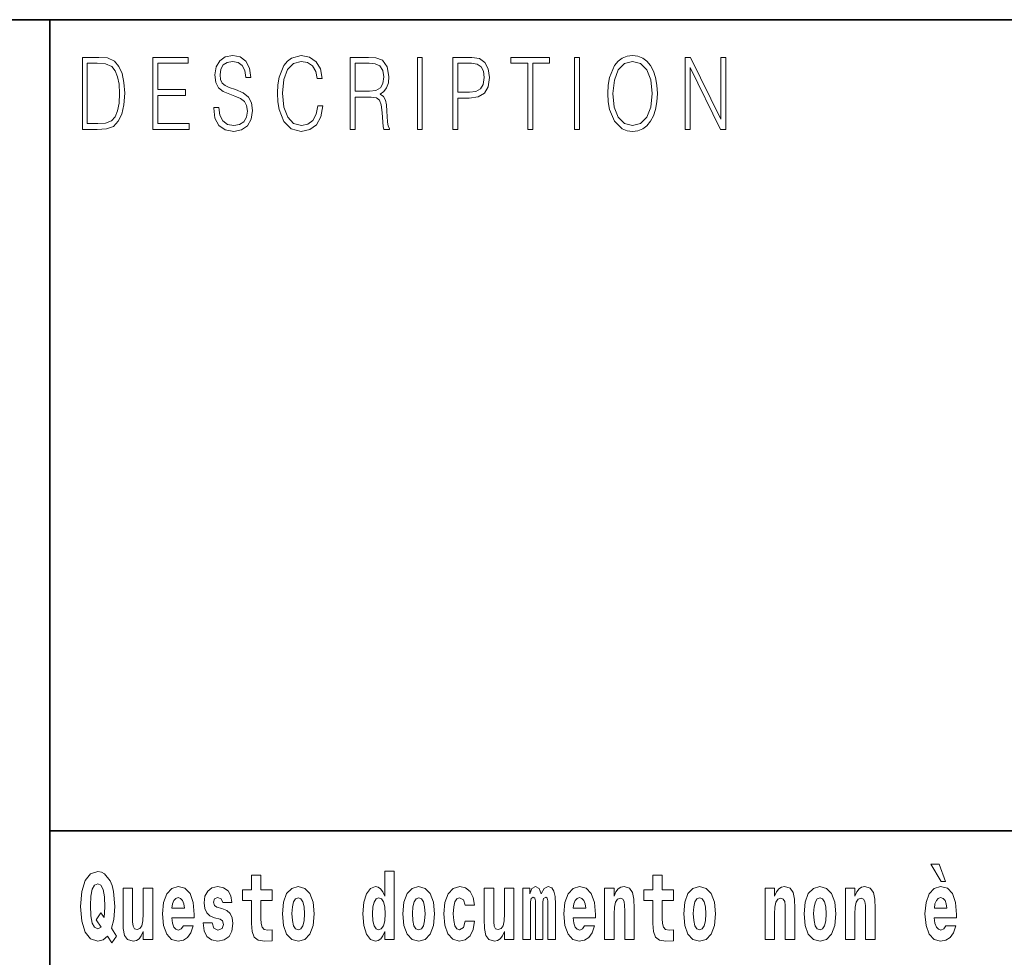
# Model space of a CAD drawing. Extents: x 0 to 210, y 0 to 297.
# Drawn here: x 70 to 87, y 16 to 32 of the extents above; entities that cross this region are included whole.
import ezdxf

# ---------------------------------------------------------------- set-up
doc = ezdxf.new("R2010")
doc.units = 0

msp = doc.modelspace()

# ---------------------------------------------------------------- linework, layer by layer
at = {"color": 7, "lineweight": 35}
for p, q in [((20, 31.5), (200, 31.5)), ((71, 31.5), (71, 10)), ((147.812, 18), (71, 18))]:
    msp.add_line(p, q, dxfattribs=at)
at = {"color": 7, "lineweight": 13}
for points in [[(71.754, 30.873), (71.543, 30.873), (71.543, 29.673), (71.791, 29.673), (71.943, 29.682), (72.06, 29.725), (72.14, 29.809), (72.2, 29.929), (72.236, 30.084), (72.249, 30.276), (72.236, 30.454), (72.204, 30.603), (72.15, 30.722), (72.079, 30.808), (71.96, 30.863), (71.816, 30.873)], [(72.715, 29.673), (73.32, 29.673), (73.32, 29.772), (72.798, 29.772), (72.798, 30.241), (73.261, 30.241), (73.261, 30.339), (72.798, 30.339), (72.798, 30.775), (73.305, 30.775), (73.305, 30.873), (72.715, 30.873)], [(73.729, 30.037), (73.729, 30.029), (73.75, 29.862), (73.815, 29.74), (73.92, 29.667), (74.064, 29.64), (74.193, 29.665), (74.291, 29.733), (74.352, 29.842), (74.375, 29.987), (74.357, 30.116), (74.306, 30.212), (74.218, 30.284), (74.092, 30.339), (73.987, 30.374), (73.918, 30.404), (73.871, 30.446), (73.844, 30.503), (73.835, 30.58), (73.848, 30.675), (73.888, 30.747), (73.953, 30.79), (74.042, 30.807), (74.134, 30.788), (74.204, 30.737), (74.247, 30.653), (74.263, 30.54), (74.348, 30.54), (74.326, 30.693), (74.266, 30.808), (74.172, 30.88), (74.045, 30.905), (73.922, 30.88), (73.829, 30.815), (73.77, 30.713), (73.75, 30.583), (73.765, 30.456), (73.81, 30.368), (73.887, 30.304), (73.995, 30.258), (74.081, 30.229), (74.174, 30.189), (74.24, 30.141), (74.277, 30.072), (74.29, 29.975), (74.275, 29.877), (74.231, 29.802), (74.161, 29.753), (74.066, 29.738), (73.958, 29.758), (73.879, 29.817), (73.83, 29.91), (73.814, 30.037)], [(75.462, 30.066), (75.437, 29.927), (75.381, 29.824), (75.297, 29.76), (75.189, 29.738), (75.059, 29.774), (74.961, 29.877), (74.899, 30.047), (74.877, 30.278), (74.899, 30.505), (74.96, 30.67), (75.056, 30.772), (75.187, 30.807), (75.289, 30.787), (75.371, 30.73), (75.427, 30.64), (75.453, 30.523), (75.535, 30.523), (75.505, 30.68), (75.433, 30.8), (75.326, 30.877), (75.187, 30.905), (75.024, 30.862), (74.956, 30.81), (74.899, 30.738), (74.82, 30.541), (74.799, 30.416), (74.792, 30.276), (74.799, 30.132), (74.82, 30.007), (74.898, 29.807), (75.021, 29.682), (75.184, 29.64), (75.328, 29.67), (75.438, 29.752), (75.511, 29.885), (75.543, 30.066)], [(76.002, 29.673), (76.085, 29.673), (76.085, 30.211), (76.348, 30.211), (76.437, 30.199), (76.491, 30.159), (76.518, 30.081), (76.532, 29.955), (76.542, 29.797), (76.549, 29.722), (76.562, 29.673), (76.653, 29.673), (76.653, 29.69), (76.635, 29.728), (76.624, 29.8), (76.613, 29.98), (76.604, 30.082), (76.588, 30.161), (76.556, 30.219), (76.501, 30.259), (76.562, 30.303), (76.608, 30.366), (76.636, 30.451), (76.646, 30.555), (76.617, 30.715), (76.536, 30.825), (76.43, 30.867), (76.303, 30.873), (76.002, 30.873)], [(77.119, 29.673), (77.201, 29.673), (77.201, 30.873), (77.119, 30.873)], [(77.709, 29.673), (77.792, 29.673), (77.792, 30.194), (77.983, 30.194), (78.13, 30.214), (78.235, 30.278), (78.297, 30.384), (78.319, 30.536), (78.3, 30.683), (78.243, 30.788), (78.152, 30.852), (78.023, 30.873), (77.709, 30.873)], [(78.956, 29.673), (79.039, 29.673), (79.039, 30.775), (79.319, 30.775), (79.319, 30.873), (78.676, 30.873), (78.676, 30.775), (78.956, 30.775)], [(79.737, 29.673), (79.82, 29.673), (79.82, 30.873), (79.737, 30.873)], [(80.289, 30.273), (80.295, 30.131), (80.318, 30.007), (80.4, 29.809), (80.53, 29.683), (80.61, 29.652), (80.701, 29.64), (80.789, 29.652), (80.87, 29.683), (80.941, 29.735), (81.001, 29.809), (81.049, 29.899), (81.084, 30.007), (81.105, 30.131), (81.114, 30.273), (81.106, 30.413), (81.084, 30.536), (81.049, 30.645), (81.001, 30.737), (80.941, 30.808), (80.87, 30.86), (80.789, 30.893), (80.701, 30.905), (80.61, 30.893), (80.53, 30.86), (80.46, 30.808), (80.4, 30.737), (80.318, 30.536), (80.295, 30.411)], [(81.575, 29.673), (81.658, 29.673), (81.658, 30.703), (82.163, 29.673), (82.255, 29.673), (82.255, 30.873), (82.172, 30.873), (82.172, 29.844), (81.666, 30.873), (81.575, 30.873)], [(71.625, 29.772), (71.625, 30.775), (71.791, 30.775), (71.928, 30.767), (72.034, 30.722), (72.09, 30.65), (72.13, 30.551), (72.155, 30.426), (72.164, 30.273), (72.155, 30.112), (72.13, 29.984), (72.087, 29.885), (72.027, 29.817), (71.93, 29.779), (71.799, 29.772)], [(76.085, 30.309), (76.085, 30.775), (76.319, 30.775), (76.417, 30.768), (76.493, 30.733), (76.542, 30.656), (76.561, 30.551), (76.546, 30.439), (76.503, 30.364), (76.429, 30.321), (76.324, 30.309)], [(77.792, 30.293), (77.792, 30.775), (78.019, 30.775), (78.114, 30.76), (78.181, 30.716), (78.22, 30.643), (78.233, 30.538), (78.217, 30.423), (78.172, 30.348), (78.094, 30.304), (77.984, 30.293)], [(80.374, 30.273), (80.398, 30.496), (80.464, 30.665), (80.568, 30.77), (80.701, 30.807), (80.835, 30.77), (80.937, 30.665), (81.005, 30.498), (81.029, 30.273), (81.005, 30.046), (80.937, 29.879), (80.835, 29.774), (80.701, 29.738), (80.567, 29.774), (80.464, 29.879), (80.396, 30.046)], [(85.805, 17.447), (85.666, 17.447), (85.835, 17.16), (85.912, 17.16)], [(72.113, 16.249), (72.03, 16.379), (72.068, 16.526), (72.083, 16.743), (72.062, 16.989), (72.038, 17.089), (72.005, 17.171), (71.914, 17.284), (71.859, 17.313), (71.798, 17.324), (71.679, 17.284), (71.589, 17.173), (71.533, 16.991), (71.513, 16.743), (71.533, 16.495), (71.589, 16.312), (71.679, 16.201), (71.798, 16.163), (71.89, 16.187), (71.96, 16.247), (72.032, 16.136)], [(74.704, 17.016), (74.514, 17.016), (74.514, 17.265), (74.358, 17.265), (74.358, 17.016), (74.209, 17.016), (74.209, 16.839), (74.358, 16.839), (74.358, 16.46), (74.368, 16.323), (74.403, 16.232), (74.471, 16.181), (74.577, 16.163), (74.704, 16.171), (74.704, 16.352), (74.63, 16.346), (74.571, 16.358), (74.535, 16.396), (74.518, 16.458), (74.514, 16.541), (74.514, 16.839), (74.704, 16.839)], [(76.575, 16.325), (76.575, 16.193), (76.734, 16.193), (76.734, 17.332), (76.575, 17.332), (76.575, 16.915), (76.543, 16.986), (76.508, 17.037), (76.468, 17.065), (76.421, 17.075), (76.337, 17.043), (76.27, 16.954), (76.227, 16.812), (76.212, 16.62), (76.227, 16.426), (76.27, 16.282), (76.337, 16.193), (76.421, 16.163), (76.469, 16.173), (76.509, 16.201), (76.543, 16.252)], [(81.383, 17.016), (81.193, 17.016), (81.193, 17.265), (81.037, 17.265), (81.037, 17.016), (80.888, 17.016), (80.888, 16.839), (81.037, 16.839), (81.037, 16.46), (81.047, 16.323), (81.082, 16.232), (81.15, 16.181), (81.256, 16.163), (81.383, 16.171), (81.383, 16.352), (81.31, 16.346), (81.25, 16.358), (81.214, 16.396), (81.198, 16.458), (81.193, 16.541), (81.193, 16.839), (81.383, 16.839)], [(71.853, 16.634), (71.771, 16.52), (71.856, 16.4), (71.801, 16.371), (71.746, 16.395), (71.707, 16.466), (71.685, 16.588), (71.678, 16.759), (71.686, 16.915), (71.709, 17.027), (71.747, 17.095), (71.798, 17.119), (71.851, 17.094), (71.888, 17.022), (71.909, 16.9), (71.917, 16.732), (71.908, 16.556)], [(72.714, 16.193), (72.714, 17.045), (72.556, 17.045), (72.556, 16.621), (72.55, 16.504), (72.534, 16.422), (72.501, 16.373), (72.453, 16.357), (72.409, 16.371), (72.387, 16.415), (72.379, 16.487), (72.378, 16.583), (72.378, 17.045), (72.22, 17.045), (72.22, 16.528), (72.224, 16.374), (72.246, 16.26), (72.297, 16.19), (72.389, 16.165), (72.443, 16.174), (72.487, 16.201), (72.524, 16.251), (72.556, 16.323), (72.556, 16.193)], [(73.224, 16.422), (73.19, 16.368), (73.143, 16.349), (73.1, 16.362), (73.067, 16.4), (73.043, 16.463), (73.032, 16.55), (73.403, 16.55), (73.404, 16.607), (73.387, 16.808), (73.335, 16.956), (73.251, 17.045), (73.138, 17.075), (73.031, 17.043), (72.947, 16.954), (72.894, 16.81), (72.876, 16.62), (72.894, 16.426), (72.947, 16.282), (73.028, 16.193), (73.135, 16.163), (73.224, 16.179), (73.295, 16.225), (73.349, 16.304), (73.39, 16.422)], [(73.835, 16.531), (73.878, 16.501), (73.894, 16.444), (73.869, 16.374), (73.798, 16.347), (73.731, 16.379), (73.704, 16.468), (73.553, 16.468), (73.569, 16.338), (73.616, 16.241), (73.693, 16.184), (73.797, 16.163), (73.905, 16.184), (73.984, 16.241), (74.032, 16.333), (74.049, 16.457), (74.037, 16.552), (74.004, 16.625), (73.947, 16.677), (73.867, 16.709), (73.781, 16.729), (73.74, 16.756), (73.724, 16.813), (73.743, 16.869), (73.795, 16.892), (73.856, 16.867), (73.88, 16.805), (74.032, 16.805), (74.032, 16.808), (74.016, 16.916), (73.969, 17), (73.895, 17.054), (73.797, 17.073), (73.7, 17.054), (73.629, 16.999), (73.584, 16.913), (73.57, 16.802), (73.581, 16.71), (73.614, 16.637), (73.667, 16.585), (73.741, 16.555)], [(74.873, 16.618), (74.891, 16.423), (74.943, 16.281), (75.027, 16.193), (75.138, 16.163), (75.247, 16.193), (75.331, 16.281), (75.383, 16.423), (75.402, 16.618), (75.383, 16.812), (75.331, 16.956), (75.246, 17.043), (75.136, 17.075), (75.027, 17.043), (74.943, 16.956), (74.891, 16.812)], [(76.877, 16.618), (76.895, 16.423), (76.947, 16.281), (77.03, 16.193), (77.141, 16.163), (77.251, 16.193), (77.334, 16.281), (77.387, 16.423), (77.405, 16.618), (77.387, 16.812), (77.334, 16.956), (77.25, 17.043), (77.14, 17.075), (77.03, 17.043), (76.947, 16.956), (76.895, 16.812)], [(77.916, 16.498), (77.885, 16.393), (77.821, 16.355), (77.777, 16.371), (77.744, 16.422), (77.724, 16.506), (77.717, 16.621), (77.724, 16.736), (77.745, 16.82), (77.778, 16.869), (77.821, 16.886), (77.885, 16.853), (77.915, 16.763), (78.071, 16.763), (78.048, 16.892), (77.998, 16.991), (77.922, 17.053), (77.825, 17.075), (77.714, 17.041), (77.629, 16.95), (77.575, 16.805), (77.557, 16.617), (77.575, 16.43), (77.626, 16.287), (77.707, 16.195), (77.815, 16.163), (77.917, 16.187), (77.996, 16.252), (78.048, 16.358), (78.071, 16.498)], [(78.726, 16.193), (78.726, 17.045), (78.567, 17.045), (78.567, 16.621), (78.561, 16.504), (78.545, 16.422), (78.513, 16.373), (78.464, 16.357), (78.421, 16.371), (78.398, 16.415), (78.391, 16.487), (78.39, 16.583), (78.39, 17.045), (78.231, 17.045), (78.231, 16.528), (78.235, 16.374), (78.257, 16.26), (78.309, 16.19), (78.401, 16.165), (78.454, 16.174), (78.498, 16.201), (78.535, 16.251), (78.567, 16.323), (78.567, 16.193)], [(79.289, 16.824), (79.289, 16.193), (79.416, 16.193), (79.416, 16.782), (79.41, 16.905), (79.393, 16.997), (79.356, 17.054), (79.295, 17.075), (79.232, 17.043), (79.179, 16.951), (79.144, 17.041), (79.083, 17.075), (79.027, 17.043), (78.989, 16.954), (78.989, 17.045), (78.874, 17.045), (78.874, 16.193), (79, 16.193), (79, 16.818), (79.012, 16.875), (79.047, 16.896), (79.074, 16.88), (79.083, 16.835), (79.083, 16.193), (79.207, 16.193), (79.207, 16.818), (79.219, 16.875), (79.255, 16.896), (79.28, 16.88), (79.289, 16.835)], [(79.903, 16.422), (79.87, 16.368), (79.822, 16.349), (79.78, 16.362), (79.746, 16.4), (79.722, 16.463), (79.711, 16.55), (80.083, 16.55), (80.084, 16.607), (80.066, 16.808), (80.014, 16.956), (79.931, 17.045), (79.817, 17.075), (79.71, 17.043), (79.627, 16.954), (79.573, 16.81), (79.556, 16.62), (79.573, 16.426), (79.627, 16.282), (79.708, 16.193), (79.814, 16.163), (79.903, 16.179), (79.974, 16.225), (80.028, 16.304), (80.069, 16.422)], [(80.236, 17.045), (80.236, 16.193), (80.394, 16.193), (80.394, 16.617), (80.399, 16.732), (80.415, 16.815), (80.448, 16.864), (80.498, 16.881), (80.539, 16.866), (80.561, 16.824), (80.569, 16.756), (80.571, 16.667), (80.571, 16.193), (80.729, 16.193), (80.729, 16.71), (80.724, 16.862), (80.702, 16.976), (80.651, 17.048), (80.56, 17.073), (80.506, 17.064), (80.462, 17.035), (80.425, 16.986), (80.394, 16.915), (80.394, 17.045)], [(81.553, 16.618), (81.57, 16.423), (81.623, 16.281), (81.706, 16.193), (81.817, 16.163), (81.927, 16.193), (82.01, 16.281), (82.062, 16.423), (82.081, 16.618), (82.062, 16.812), (82.01, 16.956), (81.926, 17.043), (81.816, 17.075), (81.706, 17.043), (81.623, 16.956), (81.57, 16.812)], [(82.907, 17.045), (82.907, 16.193), (83.066, 16.193), (83.066, 16.617), (83.071, 16.732), (83.087, 16.815), (83.119, 16.864), (83.169, 16.881), (83.21, 16.866), (83.233, 16.824), (83.24, 16.756), (83.243, 16.667), (83.243, 16.193), (83.401, 16.193), (83.401, 16.71), (83.396, 16.862), (83.373, 16.976), (83.322, 17.048), (83.231, 17.073), (83.178, 17.064), (83.134, 17.035), (83.097, 16.986), (83.066, 16.915), (83.066, 17.045)], [(83.556, 16.618), (83.574, 16.423), (83.626, 16.281), (83.71, 16.193), (83.821, 16.163), (83.93, 16.193), (84.014, 16.281), (84.066, 16.423), (84.085, 16.618), (84.066, 16.812), (84.014, 16.956), (83.929, 17.043), (83.819, 17.075), (83.71, 17.043), (83.626, 16.956), (83.574, 16.812)], [(84.243, 17.045), (84.243, 16.193), (84.402, 16.193), (84.402, 16.617), (84.406, 16.732), (84.423, 16.815), (84.455, 16.864), (84.505, 16.881), (84.546, 16.866), (84.568, 16.824), (84.576, 16.756), (84.578, 16.667), (84.578, 16.193), (84.737, 16.193), (84.737, 16.71), (84.731, 16.862), (84.709, 16.976), (84.658, 17.048), (84.567, 17.073), (84.514, 17.064), (84.47, 17.035), (84.433, 16.986), (84.402, 16.915), (84.402, 17.045)], [(85.914, 16.422), (85.881, 16.368), (85.833, 16.349), (85.791, 16.362), (85.758, 16.4), (85.733, 16.463), (85.722, 16.55), (86.094, 16.55), (86.095, 16.607), (86.077, 16.808), (86.025, 16.956), (85.942, 17.045), (85.829, 17.075), (85.721, 17.043), (85.638, 16.954), (85.585, 16.81), (85.567, 16.62), (85.585, 16.426), (85.638, 16.282), (85.719, 16.193), (85.825, 16.163), (85.914, 16.179), (85.985, 16.225), (86.04, 16.304), (86.081, 16.422)], [(73.241, 16.713), (73.035, 16.713), (73.044, 16.786), (73.067, 16.842), (73.099, 16.877), (73.138, 16.889), (73.179, 16.877), (73.211, 16.843), (73.231, 16.788)], [(75.138, 16.886), (75.182, 16.869), (75.215, 16.818), (75.235, 16.734), (75.243, 16.62), (75.235, 16.504), (75.215, 16.42), (75.182, 16.369), (75.138, 16.354), (75.092, 16.369), (75.059, 16.422), (75.039, 16.507), (75.032, 16.626), (75.039, 16.737), (75.06, 16.818), (75.093, 16.869)], [(76.474, 16.885), (76.52, 16.867), (76.553, 16.818), (76.575, 16.734), (76.583, 16.62), (76.575, 16.504), (76.553, 16.42), (76.519, 16.369), (76.474, 16.354), (76.431, 16.369), (76.398, 16.42), (76.377, 16.504), (76.37, 16.62), (76.377, 16.734), (76.398, 16.816), (76.431, 16.867)], [(77.141, 16.886), (77.186, 16.869), (77.219, 16.818), (77.239, 16.734), (77.247, 16.62), (77.239, 16.504), (77.219, 16.42), (77.186, 16.369), (77.141, 16.354), (77.096, 16.369), (77.063, 16.422), (77.043, 16.507), (77.036, 16.626), (77.043, 16.737), (77.064, 16.818), (77.097, 16.869)], [(79.921, 16.713), (79.714, 16.713), (79.723, 16.786), (79.746, 16.842), (79.779, 16.877), (79.817, 16.889), (79.858, 16.877), (79.891, 16.843), (79.911, 16.788)], [(81.817, 16.886), (81.861, 16.869), (81.894, 16.818), (81.914, 16.734), (81.922, 16.62), (81.914, 16.504), (81.894, 16.42), (81.861, 16.369), (81.817, 16.354), (81.771, 16.369), (81.738, 16.422), (81.718, 16.507), (81.711, 16.626), (81.718, 16.737), (81.739, 16.818), (81.772, 16.869)], [(83.821, 16.886), (83.865, 16.869), (83.898, 16.818), (83.918, 16.734), (83.926, 16.62), (83.918, 16.504), (83.898, 16.42), (83.865, 16.369), (83.821, 16.354), (83.775, 16.369), (83.742, 16.422), (83.722, 16.507), (83.715, 16.626), (83.722, 16.737), (83.743, 16.818), (83.776, 16.869)], [(85.932, 16.713), (85.726, 16.713), (85.734, 16.786), (85.758, 16.842), (85.79, 16.877), (85.829, 16.889), (85.87, 16.877), (85.902, 16.843), (85.922, 16.788)]]:
    msp.add_lwpolyline(points, close=True, dxfattribs=at)

doc.saveas('drawing.dxf')
